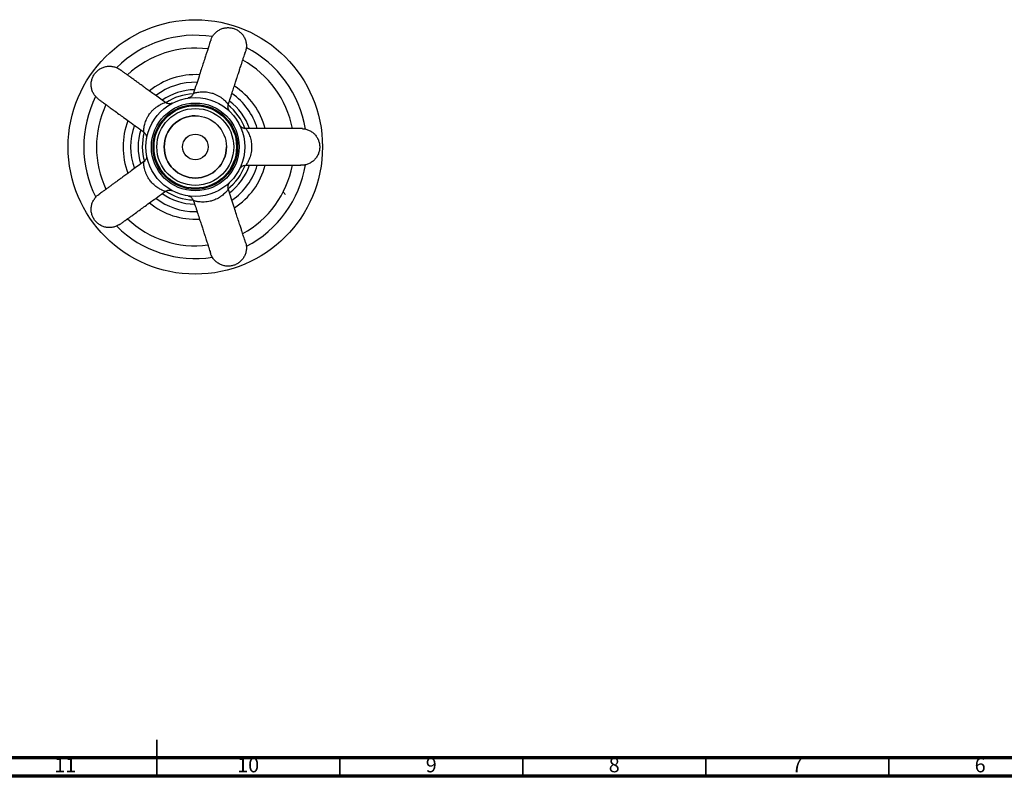
# Model space of a CAD drawing. Units: millimetres. Extents: x 5 to 995, y 5 to 995.
# Drawn here: x 462 to 732, y 5 to 212 of the extents above; entities that cross this region are included whole.
import ezdxf

# ---------------------------------------------------------------- set-up
doc = ezdxf.new("R2010")
doc.units = ezdxf.units.MM
doc.styles.add('SLDTEXTSTYLE0', font='TXT', dxfattribs={"width": 0.75})

msp = doc.modelspace()

# ---------------------------------------------------------------- linework, layer by layer
at = {"color": 7, "linetype": 'Continuous', "lineweight": 25}
for p, q in [((534.46, 164.59), (534.61, 164.59)), ((510.48, 159.23), (510.95, 159.24))]:
    msp.add_line(p, q, dxfattribs=at)
at = {"color": 5, "linetype": 'Continuous', "lineweight": 35}
for p, q in [((500, 5), (500, 15)), ((500, 10), (500, 5)), ((550, 10), (550, 5)), ((600, 10), (600, 5)), ((650, 10), (650, 5)), ((700, 10), (700, 5))]:
    msp.add_line(p, q, dxfattribs=at)
at = {"color": 5, "linetype": 'Continuous', "lineweight": 70}
for p, q in [((990, 10), (10, 10)), ((995, 5), (5, 5))]:
    msp.add_line(p, q, dxfattribs=at)
at = {"color": 7, "linetype": 'Continuous', "lineweight": 25}
for radius in [34.75, 13.5, 12, 11.55, 11.27, 10.5, 8.5, 3.5]:
    msp.add_circle((510.48, 176.9), radius, dxfattribs=at)
at = {"color": 8, "linetype": 'Continuous', "lineweight": 25}
for start, end in [(81.2328, 134.8113), (9.2363, 62.8206), (153.2287, 206.8028), (297.2183, 350.788), (225.2238, 278.795)]:
    msp.add_arc((510.48, 176.9), 30.5, start, end, dxfattribs=at)
at = {"color": 7, "linetype": 'Continuous', "lineweight": 25}
for radius, start, end in [(27, 82.7018, 133.2997), (27, 10.7517, 61.3281), (19.75, 86.7156, 129.3074), (17.67, 88.4529, 127.4941), (15.62, 90.6804, 125.2988), (14.5, 92.306, 123.5859), (17.67, 16.4628, 55.5127), (19.75, 14.722, 57.2807), (27, 154.6771, 205.3122), (14.5, 19.6573, 52.3497), (15.62, 18.7563, 53.2423), (19.75, 158.6929, 201.3189), (8.5, 90, 270), (17.67, 160.4838, 199.4961), (15.62, 162.7656, 197.2348), (14.5, 164.3354, 196.3805), (8.5, 270, 0), (14.5, 307.6492, 339.6728), (15.62, 306.7365, 341.2616), (17.67, 304.4968, 343.5563), (19.75, 302.7133, 345.2778), (27, 298.6869, 349.3025), (15.62, 234.7112, 269.3032), (14.5, 235.6589, 267.759), (19.75, 230.6753, 273.2906), (17.67, 232.5031, 270), (27, 226.7019, 277.3051)]:
    msp.add_arc((510.48, 176.9), radius, start, end, dxfattribs=at)
for points, knots in [([(514.79, 206.26), (514.88, 206.49), (515.09, 207.02), (515.62, 207.75), (516.33, 208.44), (517.16, 208.97), (518.08, 209.33), (519.05, 209.5), (520.03, 209.48), (521, 209.27), (521.9, 208.87), (522.71, 208.31), (523.39, 207.6), (523.93, 206.77), (524.29, 205.85), (524.46, 204.88), (524.43, 203.9), (524.3, 203.16), (524.13, 202.78), (524.1, 202.71)], [0, 0, 0, 0, 0.046318, 0.108818, 0.171318, 0.233818, 0.296318, 0.358818, 0.421318, 0.483818, 0.546318, 0.608818, 0.671318, 0.733818, 0.796318, 0.858818, 0.921318, 0.983818, 1, 1, 1, 1]), ([(514.77, 206.27), (514.76, 206.25), (514.75, 206.21), (514.7, 206.05), (514.58, 205.7), (514.41, 205.17), (514.2, 204.54), (513.99, 203.87), (513.76, 203.16), (513.46, 202.25), (513.06, 201.02), (512.59, 199.59), (512.06, 197.93), (511.45, 196.07), (510.76, 193.93), (510.26, 192.39), (510, 191.61)], [0, 0, 0, 0, 0.059803, 0.124279, 0.185802, 0.241057, 0.301235, 0.342675, 0.385901, 0.439723, 0.507227, 0.592594, 0.671598, 0.76656, 0.88086, 1, 1, 1, 1]), ([(519.51, 188.52), (519.71, 189.11), (520.09, 190.31), (520.65, 192.01), (521.14, 193.53), (521.55, 194.8), (521.95, 196.02), (522.32, 197.15), (522.64, 198.14), (522.85, 198.78), (523.01, 199.28), (523.19, 199.82), (523.42, 200.55), (523.69, 201.38), (523.94, 202.14), (524.09, 202.62), (524.14, 202.76), (524.13, 202.74), (524.13, 202.74)], [0, 0, 0, 0, 0.096755, 0.19519, 0.278006, 0.347606, 0.40601, 0.482884, 0.539218, 0.5792, 0.600336, 0.632252, 0.683753, 0.749411, 0.824419, 0.905705, 0.989613, 1, 1, 1, 1]), ([(483.89, 190.07), (483.7, 190.23), (483.26, 190.59), (482.73, 191.32), (482.3, 192.21), (482.05, 193.16), (481.99, 194.15), (482.13, 195.12), (482.45, 196.05), (482.95, 196.91), (483.6, 197.64), (484.39, 198.24), (485.28, 198.67), (486.23, 198.92), (487.22, 198.98), (488.2, 198.84), (489.12, 198.51), (489.78, 198.16), (490.09, 197.88), (490.15, 197.82)], [0, 0, 0, 0, 0.046318, 0.108818, 0.171318, 0.233818, 0.296318, 0.358818, 0.421318, 0.483818, 0.546318, 0.608818, 0.671318, 0.733818, 0.796318, 0.858818, 0.921318, 0.983818, 1, 1, 1, 1]), ([(502.2, 189.1), (501.71, 189.46), (500.7, 190.19), (499.26, 191.24), (497.96, 192.18), (496.88, 192.96), (495.84, 193.72), (494.88, 194.41), (494.04, 195.02), (493.49, 195.43), (493.07, 195.73), (492.61, 196.07), (491.99, 196.52), (491.28, 197.03), (490.64, 197.5), (490.23, 197.79), (490.11, 197.88), (490.13, 197.87), (490.13, 197.86)], [0, 0, 0, 0, 0.095584, 0.194147, 0.27707, 0.34676, 0.405241, 0.482214, 0.538621, 0.578655, 0.599818, 0.631775, 0.683343, 0.749086, 0.824191, 0.905582, 0.989599, 1, 1, 1, 1]), ([(510, 191.61), (510, 191.61), (509.97, 191.47), (509.84, 191.23), (509.63, 190.92), (509.39, 190.68), (509.14, 190.5), (508.91, 190.39), (508.72, 190.31), (508.58, 190.28), (508.5, 190.26), (508.46, 190.25), (508.45, 190.25), (508.43, 190.25), (508.43, 190.25), (508.43, 190.25), (508.43, 190.25)], [0, 0, 0, 0, 0.003045, 0.182799, 0.34568, 0.492374, 0.622202, 0.733433, 0.823473, 0.888926, 0.919457, 0.935178, 0.947647, 0.965038, 0.997999, 1, 1, 1, 1]), ([(483.88, 190.06), (483.89, 190.04), (483.93, 190.02), (484.06, 189.92), (484.36, 189.7), (484.81, 189.37), (485.35, 188.98), (485.92, 188.57), (486.52, 188.13), (487.3, 187.57), (488.34, 186.81), (489.56, 185.92), (490.97, 184.9), (492.55, 183.75), (494.38, 182.42), (495.68, 181.48), (496.34, 180.99)], [0, 0, 0, 0, 0.059799, 0.12427, 0.185789, 0.24104, 0.301213, 0.342651, 0.385874, 0.439693, 0.507192, 0.592553, 0.671552, 0.766508, 0.880801, 1, 1, 1, 1]), ([(504.17, 188.85), (504.13, 188.83), (503.98, 188.77), (503.67, 188.7), (503.24, 188.68), (502.79, 188.78), (502.44, 188.92), (502.27, 189.06), (502.21, 189.11)], [0, 0, 0, 0, 0.058683, 0.235312, 0.462602, 0.681968, 0.887514, 1, 1, 1, 1]), ([(519.88, 186.6), (519.87, 186.61), (519.81, 186.69), (519.67, 186.89), (519.52, 187.21), (519.41, 187.62), (519.41, 188.04), (519.44, 188.36), (519.51, 188.51), (519.52, 188.52)], [0, 0, 0, 0, 0.023724, 0.148639, 0.363022, 0.542441, 0.763806, 0.982321, 1, 1, 1, 1]), ([(496.34, 180.99), (496.36, 180.98), (496.49, 180.9), (496.68, 180.7), (496.91, 180.4), (497.05, 180.09), (497.14, 179.81), (497.17, 179.56), (497.18, 179.36), (497.17, 179.26), (497.17, 179.22)], [0, 0, 0, 0, 0.021613, 0.223833, 0.407059, 0.571926, 0.717568, 0.841939, 0.942022, 1, 1, 1, 1]), ([(524.32, 181.91), (524.3, 181.9), (524.15, 181.89), (523.87, 181.94), (523.52, 182.05), (523.22, 182.22), (522.98, 182.4), (522.81, 182.58), (522.69, 182.73), (522.63, 182.82), (522.61, 182.85)], [0, 0, 0, 0, 0.021613, 0.223833, 0.407059, 0.571926, 0.717568, 0.841939, 0.942022, 1, 1, 1, 1]), ([(539.74, 181.9), (539.72, 181.9), (539.67, 181.9), (539.51, 181.9), (539.14, 181.9), (538.58, 181.9), (537.92, 181.9), (537.21, 181.9), (536.47, 181.9), (535.5, 181.9), (534.22, 181.9), (532.71, 181.9), (530.97, 181.9), (529.01, 181.9), (526.76, 181.9), (525.14, 181.9), (524.32, 181.9)], [0, 0, 0, 0, 0.059799, 0.12427, 0.185789, 0.24104, 0.301213, 0.342651, 0.385874, 0.439693, 0.507192, 0.592553, 0.671552, 0.766508, 0.880801, 1, 1, 1, 1]), ([(539.73, 181.88), (539.98, 181.86), (540.55, 181.83), (541.41, 181.55), (542.28, 181.09), (543.04, 180.46), (543.67, 179.7), (544.13, 178.83), (544.42, 177.88), (544.51, 176.9), (544.42, 175.92), (544.13, 174.98), (543.67, 174.11), (543.04, 173.34), (542.28, 172.72), (541.41, 172.25), (540.46, 171.98), (539.72, 171.87), (539.31, 171.92), (539.23, 171.93)], [0, 0, 0, 0, 0.046318, 0.108818, 0.171318, 0.233818, 0.296318, 0.358818, 0.421318, 0.483818, 0.546318, 0.608818, 0.671318, 0.733818, 0.796318, 0.858818, 0.921318, 0.983818, 1, 1, 1, 1]), ([(496.33, 172.8), (495.83, 172.44), (494.82, 171.7), (493.38, 170.66), (492.08, 169.72), (491, 168.93), (489.96, 168.17), (489.01, 167.48), (488.17, 166.87), (487.61, 166.47), (487.19, 166.16), (486.73, 165.83), (486.11, 165.38), (485.4, 164.86), (484.76, 164.4), (484.35, 164.1), (484.23, 164.01), (484.25, 164.02), (484.26, 164.02)], [0, 0, 0, 0, 0.095584, 0.194147, 0.27707, 0.34676, 0.405241, 0.482214, 0.538621, 0.578655, 0.599818, 0.631775, 0.683343, 0.749086, 0.824191, 0.905582, 0.989599, 1, 1, 1, 1]), ([(497.17, 174.59), (497.17, 174.55), (497.19, 174.39), (497.16, 174.07), (497.04, 173.65), (496.81, 173.26), (496.57, 172.97), (496.38, 172.85), (496.32, 172.81)], [0, 0, 0, 0, 0.058683, 0.235312, 0.462602, 0.681968, 0.887514, 1, 1, 1, 1]), ([(522.61, 170.95), (522.63, 170.98), (522.71, 171.12), (522.92, 171.36), (523.27, 171.63), (523.68, 171.81), (524.05, 171.9), (524.27, 171.89), (524.34, 171.89)], [0, 0, 0, 0, 0.058683, 0.235312, 0.462602, 0.681968, 0.887514, 1, 1, 1, 1]), ([(524.35, 171.9), (524.96, 171.9), (526.21, 171.9), (527.99, 171.9), (529.59, 171.9), (530.93, 171.9), (532.21, 171.9), (533.39, 171.9), (534.43, 171.9), (535.11, 171.9), (535.64, 171.9), (536.21, 171.9), (536.97, 171.9), (537.85, 171.9), (538.64, 171.9), (539.14, 171.9), (539.29, 171.9), (539.27, 171.91), (539.27, 171.91)], [0, 0, 0, 0, 0.095584, 0.194147, 0.27707, 0.34676, 0.405241, 0.482214, 0.538621, 0.578655, 0.599818, 0.631775, 0.683343, 0.749086, 0.824191, 0.905582, 0.989599, 1, 1, 1, 1]), ([(519.52, 165.29), (519.51, 165.3), (519.45, 165.44), (519.41, 165.72), (519.41, 166.1), (519.47, 166.43), (519.57, 166.71), (519.69, 166.93), (519.79, 167.09), (519.86, 167.18), (519.89, 167.21)], [0, 0, 0, 0, 0.021613, 0.223833, 0.407059, 0.571926, 0.717568, 0.841939, 0.942022, 1, 1, 1, 1]), ([(489.75, 155.67), (489.77, 155.68), (489.8, 155.7), (489.94, 155.8), (490.24, 156.01), (490.69, 156.34), (491.22, 156.73), (491.8, 157.15), (492.4, 157.58), (493.18, 158.15), (494.22, 158.9), (495.44, 159.79), (496.84, 160.81), (498.43, 161.97), (500.25, 163.29), (501.56, 164.24), (502.22, 164.72)], [0, 0, 0, 0, 0.059799, 0.12427, 0.185789, 0.24104, 0.301213, 0.342651, 0.385874, 0.439693, 0.507192, 0.592553, 0.671552, 0.766508, 0.880801, 1, 1, 1, 1]), ([(502.23, 164.72), (502.24, 164.73), (502.35, 164.83), (502.61, 164.95), (502.96, 165.07), (503.3, 165.12), (503.59, 165.11), (503.84, 165.07), (504.03, 165.01), (504.13, 164.97), (504.17, 164.96)], [0, 0, 0, 0, 0.021613, 0.223833, 0.407059, 0.571926, 0.717568, 0.841939, 0.942022, 1, 1, 1, 1]), ([(524.27, 150.62), (524.27, 150.64), (524.25, 150.68), (524.2, 150.84), (524.09, 151.19), (523.92, 151.72), (523.71, 152.36), (523.5, 153.03), (523.27, 153.73), (522.97, 154.65), (522.57, 155.87), (522.1, 157.31), (521.57, 158.96), (520.96, 160.82), (520.27, 162.97), (519.77, 164.5), (519.51, 165.28)], [0, 0, 0, 0, 0.059799, 0.12427, 0.185789, 0.24104, 0.301213, 0.342651, 0.385874, 0.439693, 0.507192, 0.592553, 0.671552, 0.766508, 0.880801, 1, 1, 1, 1]), ([(534.61, 164.59), (534.67, 164.48), (534.81, 164.25), (534.94, 164.02), (535.01, 163.91)], [0, 0, 0, 0, 0.501147, 1, 1, 1, 1]), ([(489.74, 155.68), (489.53, 155.55), (489.05, 155.25), (488.19, 154.97), (487.22, 154.83), (486.23, 154.89), (485.28, 155.14), (484.39, 155.57), (483.6, 156.16), (482.95, 156.9), (482.45, 157.75), (482.13, 158.68), (481.99, 159.66), (482.05, 160.64), (482.3, 161.6), (482.73, 162.49), (483.33, 163.26), (483.87, 163.79), (484.23, 163.99), (484.3, 164.03)], [0, 0, 0, 0, 0.046318, 0.108818, 0.171318, 0.233818, 0.296318, 0.358818, 0.421318, 0.483818, 0.546318, 0.608818, 0.671318, 0.733818, 0.796318, 0.858818, 0.921318, 0.983818, 1, 1, 1, 1]), ([(508.56, 163.53), (508.6, 163.52), (508.76, 163.48), (509.06, 163.36), (509.42, 163.11), (509.72, 162.78), (509.92, 162.46), (509.98, 162.24), (510, 162.17)], [0, 0, 0, 0, 0.058683, 0.235312, 0.462602, 0.681968, 0.887514, 1, 1, 1, 1]), ([(510.01, 162.17), (510.2, 161.59), (510.59, 160.4), (511.14, 158.71), (511.63, 157.18), (512.04, 155.91), (512.44, 154.69), (512.81, 153.57), (513.13, 152.58), (513.34, 151.93), (513.5, 151.43), (513.68, 150.89), (513.91, 150.16), (514.18, 149.33), (514.43, 148.58), (514.58, 148.1), (514.63, 147.95), (514.63, 147.98), (514.63, 147.98)], [0, 0, 0, 0, 0.095584, 0.194147, 0.27707, 0.34676, 0.405241, 0.482214, 0.538621, 0.578655, 0.599818, 0.631775, 0.683343, 0.749086, 0.824191, 0.905582, 0.989599, 1, 1, 1, 1]), ([(524.25, 150.62), (524.31, 150.38), (524.45, 149.83), (524.46, 148.93), (524.29, 147.96), (523.93, 147.04), (523.39, 146.21), (522.71, 145.49), (521.9, 144.93), (521, 144.54), (520.03, 144.32), (519.05, 144.3), (518.08, 144.48), (517.16, 144.84), (516.33, 145.37), (515.61, 146.05), (515.06, 146.86), (514.73, 147.54), (514.65, 147.94), (514.63, 148.02)], [0, 0, 0, 0, 0.046318, 0.108818, 0.171318, 0.233818, 0.296318, 0.358818, 0.421318, 0.483818, 0.546318, 0.608818, 0.671318, 0.733818, 0.796318, 0.858818, 0.921318, 0.983818, 1, 1, 1, 1])]:
    msp.add_open_spline(points, degree=3, knots=knots, dxfattribs=at)
at = {"color": 8, "linetype": 'Continuous', "lineweight": 25}
for points, knots in [([(510.02, 191.61), (510.01, 191.6), (509.99, 191.6), (510.03, 191.6), (510.11, 191.62), (510.41, 191.7), (510.86, 191.8), (511.61, 191.92), (512.73, 192), (514.01, 191.87), (515.04, 191.62), (515.83, 191.35), (516.59, 190.99), (517.29, 190.57), (517.91, 190.12), (518.44, 189.67), (518.87, 189.24), (519.12, 188.97), (519.3, 188.75), (519.43, 188.6), (519.51, 188.5), (519.5, 188.52), (519.5, 188.52)], [0, 0, 0, 0, 0.007668, 0.016149, 0.068796, 0.123649, 0.178267, 0.23458, 0.338015, 0.436567, 0.486272, 0.537675, 0.591237, 0.646793, 0.701186, 0.75716, 0.811649, 0.86769, 0.885069, 0.932641, 0.981773, 1, 1, 1, 1]), ([(496.35, 181), (496.36, 181), (496.36, 180.98), (496.37, 181.13), (496.39, 181.45), (496.44, 181.92), (496.56, 182.68), (496.84, 183.78), (497.41, 185.06), (498.01, 185.96), (498.53, 186.6), (499.03, 187.12), (499.65, 187.65), (500.28, 188.1), (501.02, 188.54), (501.76, 188.89), (502.23, 189.07), (502.19, 189.06), (502.17, 189.06)], [0, 0, 0, 0, 0.0212793, 0.0741841, 0.1293011, 0.1838702, 0.2400991, 0.3431826, 0.441722, 0.5134926, 0.5431327, 0.5968834, 0.6526257, 0.7076723, 0.7643372, 0.8616612, 0.9570747, 1, 1, 1, 1]), ([(524.32, 181.89), (524.32, 181.89), (524.3, 181.9), (524.38, 181.78), (524.55, 181.51), (524.79, 181.1), (525.14, 180.41), (525.56, 179.36), (525.85, 177.98), (525.89, 176.91), (525.85, 176.09), (525.75, 175.36), (525.56, 174.57), (525.32, 173.84), (524.98, 173.05), (524.59, 172.33), (524.3, 171.91), (524.34, 171.94), (524.35, 171.95)], [0, 0, 0, 0, 0.021279, 0.074184, 0.129301, 0.18387, 0.240099, 0.343183, 0.441722, 0.513493, 0.543133, 0.596883, 0.652626, 0.707672, 0.764337, 0.861661, 0.957075, 1, 1, 1, 1]), ([(502.21, 164.73), (502.22, 164.73), (502.24, 164.73), (502.1, 164.79), (501.81, 164.9), (501.37, 165.1), (500.69, 165.45), (499.73, 166.06), (498.69, 167), (498.02, 167.84), (497.57, 168.53), (497.22, 169.17), (496.91, 169.93), (496.68, 170.66), (496.49, 171.5), (496.39, 172.31), (496.36, 172.82), (496.36, 172.77), (496.35, 172.76)], [0, 0, 0, 0, 0.021279, 0.074184, 0.129301, 0.18387, 0.240099, 0.343183, 0.441722, 0.513493, 0.543133, 0.596883, 0.652626, 0.707672, 0.764337, 0.861661, 0.957075, 1, 1, 1, 1]), ([(519.5, 165.28), (519.5, 165.28), (519.51, 165.3), (519.41, 165.19), (519.21, 164.94), (518.89, 164.59), (518.35, 164.05), (517.47, 163.32), (516.26, 162.62), (515.25, 162.25), (514.45, 162.03), (513.74, 161.9), (512.92, 161.84), (512.15, 161.85), (511.29, 161.92), (510.5, 162.08), (510.01, 162.21), (510.04, 162.19), (510.06, 162.19)], [0, 0, 0, 0, 0.021279, 0.074184, 0.129301, 0.18387, 0.240099, 0.343183, 0.441722, 0.513493, 0.543133, 0.596883, 0.652626, 0.707672, 0.764337, 0.861661, 0.957075, 1, 1, 1, 1])]:
    msp.add_open_spline(points, degree=3, knots=knots, dxfattribs=at)

# ---------------------------------------------------------------- texts
at = {"color": 7, "linetype": 'Continuous', "lineweight": 0, "attachment_point": 2, "style": 'SLDTEXTSTYLE0'}
for s, insert, char_height in [('11', (474.92, 10.06), 3.969), ('10', (524.92, 10.06), 3.969), ('9', (574.96, 10.06), 3.97), ('8', (624.96, 10.06), 3.97), ('7', (674.96, 10.06), 3.97), ('6', (724.96, 10.06), 3.97)]:
    msp.add_mtext(s, dxfattribs=dict(at, insert=insert, char_height=char_height))

doc.saveas('drawing.dxf')
